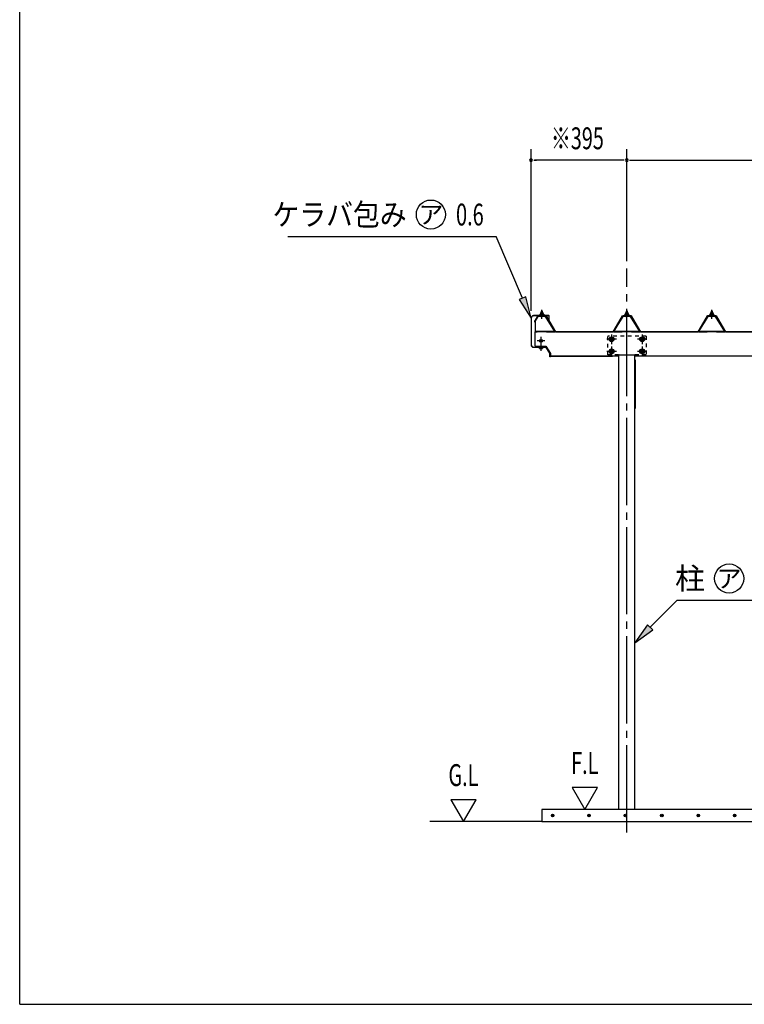
# Model space of a CAD drawing. Extents: x 326 to 12286, y 136 to 8432.
# Drawn here: x 326 to 3311, y 310 to 4371 of the extents above; entities that cross this region are included whole.
import ezdxf
from ezdxf.enums import TextEntityAlignment as Align

# ---------------------------------------------------------------- set-up
doc = ezdxf.new("R2010")
doc.units = 0
doc.header["$LTSCALE"] = 30
doc.header["$MEASUREMENT"] = 0
for name, pattern in [('1PL-M', [15, 12, -1, 1, -1]), ('1PL-S', [4, 2.5, -0.5, 0.5, -0.5]), ('HIDE-S', [1, 0.5, -0.5])]:
    doc.linetypes.add(name, pattern=pattern)
doc.layers.get('0').update_dxf_attribs({"linetype": 'CONTINUOUS'})
for name, color, linetype in [('1PL-M1', 6, '1PL-M'), ('BOLT', 4, 'CONTINUOUS'), ('HASHIRA', 3, 'CONTINUOUS'), ('HATCH', 1, 'CONTINUOUS'), ('HIKIDASHI', 6, 'CONTINUOUS'), ('KETA', 2, 'CONTINUOUS'), ('KETA_KANAGU', 4, 'CONTINUOUS'), ('KETA_KYAPU', 3, 'CONTINUOUS'), ('KISO', 2, 'CONTINUOUS'), ('PLETO', 2, 'CONTINUOUS'), ('SUNPOU', 4, 'CONTINUOUS'), ('TUMA-KESYOU', 2, 'CONTINUOUS'), ('U3', 6, 'CONTINUOUS'), ('WAKUSEN-01', 50, 'CONTINUOUS'), ('YANE', 1, 'CONTINUOUS'), ('YANEUKE_F', 3, 'CONTINUOUS')]:
    doc.layers.add(name, color=color, linetype=linetype)
doc.styles.add('00', font='ROMANS', dxfattribs={"width": 0.666667, "bigfont": 'BIGFONT'})
doc.styles.add('01', font='ROMANS', dxfattribs={"height": 3, "bigfont": 'BIGFONT'})

msp = doc.modelspace()

# ---------------------------------------------------------------- linework, layer by layer
at = {"color": 0}
for p, q in [((2469.6, 3150.7), (2476.1, 3156.6)), ((2471.5, 3150.6), (2469.7, 3152.6)), ((2476.6, 3150.6), (2471.5, 3156.2)), ((2475.1, 3150.6), (2481.7, 3156.6)), ((2481.6, 3150.6), (2476.2, 3156.6)), ((2480.7, 3150.6), (2484.6, 3154.1)), ((2485.4, 3152), (2481.2, 3156.6)), ((2819.6, 3150.7), (2826.1, 3156.6)), ((2821.5, 3150.6), (2819.7, 3152.6)), ((2826.6, 3150.6), (2821.5, 3156.2)), ((2825.1, 3150.6), (2831.7, 3156.6)), ((2831.6, 3150.6), (2826.2, 3156.6)), ((2830.7, 3150.6), (2834.6, 3154.1)), ((2835.4, 3152), (2831.2, 3156.6)), ((3169.6, 3150.7), (3176.1, 3156.6)), ((3171.5, 3150.6), (3169.7, 3152.6)), ((3176.6, 3150.6), (3171.5, 3156.2)), ((3175.1, 3150.6), (3181.7, 3156.6)), ((3181.6, 3150.6), (3176.2, 3156.6)), ((3180.7, 3150.6), (3184.6, 3154.1)), ((3185.4, 3152), (3181.2, 3156.6))]:
    msp.add_line(p, q, dxfattribs=at)
at = {"layer": '1PL-M1'}
msp.add_line((2827.5, 1018.8), (2827.5, 3344.7), dxfattribs=at)
at = {"layer": 'BOLT'}
for p, q in [((2475, 3168.8), (2474.5, 3168.3)), ((2475, 3168.8), (2474.5, 3168.3)), ((2474.5, 3168.3), (2474.5, 3162.6)), ((2474.5, 3168.3), (2474.5, 3162.6)), ((2480, 3168.8), (2475, 3168.8)), ((2480, 3168.8), (2475, 3168.8)), ((2480, 3162.6), (2480, 3168.8)), ((2480.5, 3168.3), (2480, 3168.8)), ((2480.5, 3168.3), (2480, 3168.8)), ((2480.5, 3162.6), (2480.5, 3168.3)), ((2480.5, 3162.6), (2480.5, 3168.3)), ((2825, 3168.8), (2824.5, 3168.3)), ((2825, 3168.8), (2824.5, 3168.3)), ((2824.5, 3168.3), (2824.5, 3162.6)), ((2824.5, 3168.3), (2824.5, 3162.6)), ((2830, 3168.8), (2825, 3168.8)), ((2830, 3168.8), (2825, 3168.8)), ((2830, 3162.6), (2830, 3168.8)), ((2830.5, 3168.3), (2830, 3168.8)), ((2830.5, 3168.3), (2830, 3168.8)), ((2830.5, 3162.6), (2830.5, 3168.3)), ((2830.5, 3162.6), (2830.5, 3168.3)), ((3175, 3168.8), (3174.5, 3168.3)), ((3175, 3168.8), (3174.5, 3168.3)), ((3174.5, 3168.3), (3174.5, 3162.6)), ((3174.5, 3168.3), (3174.5, 3162.6)), ((3180, 3168.8), (3175, 3168.8)), ((3180, 3168.8), (3175, 3168.8)), ((3180, 3162.6), (3180, 3168.8)), ((3180.5, 3168.3), (3180, 3168.8)), ((3180.5, 3168.3), (3180, 3168.8)), ((3180.5, 3162.6), (3180.5, 3168.3)), ((3180.5, 3162.6), (3180.5, 3168.3)), ((2469, 3153.6), (2467.5, 3153.6)), ((2467.5, 3153.6), (2467.5, 3152.6)), ((2469, 3153.6), (2467.5, 3153.6)), ((2467.5, 3153.6), (2467.5, 3152.6)), ((2467.5, 3152.6), (2469.6, 3152.6)), ((2467.5, 3152.6), (2469.6, 3152.6)), ((2471, 3157.6), (2469, 3153.6)), ((2471, 3157.6), (2469, 3153.6)), ((2469.6, 3150.7), (2476.1, 3156.6)), ((2471.6, 3156.6), (2469.6, 3152.6)), ((2471.6, 3156.6), (2469.6, 3152.6)), ((2469.6, 3152.6), (2469.6, 3150.6)), ((2469.6, 3152.6), (2469.6, 3150.6)), ((2469.6, 3150.6), (2485.4, 3150.6)), ((2469.6, 3150.6), (2485.4, 3150.6)), ((2471.5, 3150.6), (2469.7, 3152.6)), ((2484, 3157.6), (2471, 3157.6)), ((2484, 3157.6), (2471, 3157.6)), ((2476.6, 3150.6), (2471.5, 3156.2)), ((2483.4, 3156.6), (2471.6, 3156.6)), ((2483.4, 3156.6), (2471.6, 3156.6)), ((2471.8, 3162.1), (2471.8, 3157.6)), ((2471.8, 3162.1), (2471.8, 3157.6)), ((2471.8, 3157.1), (2483.3, 3157.1)), ((2471.8, 3157.1), (2483.3, 3157.1)), ((2481.8, 3162.6), (2473.2, 3162.6)), ((2481.8, 3162.6), (2473.2, 3162.6)), ((2474.7, 3162.1), (2474.7, 3157.6)), ((2474.7, 3162.1), (2474.7, 3157.6)), ((2475.1, 3150.6), (2481.7, 3156.6)), ((2481.6, 3150.6), (2476.2, 3156.6)), ((2480.4, 3162.1), (2480.4, 3157.6)), ((2480.4, 3162.1), (2480.4, 3157.6)), ((2480.7, 3150.6), (2484.6, 3154.1)), ((2485.4, 3152), (2481.2, 3156.6)), ((2483.3, 3157.6), (2483.3, 3162.1)), ((2483.3, 3157.6), (2483.3, 3162.1)), ((2485.4, 3152.6), (2483.4, 3156.6)), ((2485.4, 3152.6), (2483.4, 3156.6)), ((2486, 3153.6), (2484, 3157.6)), ((2486, 3153.6), (2484, 3157.6)), ((2485.4, 3150.6), (2485.4, 3152.6)), ((2485.4, 3152.6), (2487.5, 3152.6)), ((2485.4, 3150.6), (2485.4, 3152.6)), ((2485.4, 3152.6), (2487.5, 3152.6)), ((2487.5, 3153.6), (2486, 3153.6)), ((2487.5, 3153.6), (2486, 3153.6)), ((2487.5, 3152.6), (2487.5, 3153.6)), ((2487.5, 3152.6), (2487.5, 3153.6)), ((2819, 3153.6), (2817.5, 3153.6)), ((2817.5, 3153.6), (2817.5, 3152.6)), ((2819, 3153.6), (2817.5, 3153.6)), ((2817.5, 3153.6), (2817.5, 3152.6)), ((2817.5, 3152.6), (2819.6, 3152.6)), ((2817.5, 3152.6), (2819.6, 3152.6)), ((2821, 3157.6), (2819, 3153.6)), ((2821, 3157.6), (2819, 3153.6)), ((2819.6, 3150.7), (2826.1, 3156.6)), ((2821.6, 3156.6), (2819.6, 3152.6)), ((2821.6, 3156.6), (2819.6, 3152.6)), ((2819.6, 3152.6), (2819.6, 3150.6)), ((2819.6, 3152.6), (2819.6, 3150.6)), ((2819.6, 3150.6), (2835.4, 3150.6)), ((2819.6, 3150.6), (2835.4, 3150.6)), ((2821.5, 3150.6), (2819.7, 3152.6)), ((2834, 3157.6), (2821, 3157.6)), ((2834, 3157.6), (2821, 3157.6)), ((2826.6, 3150.6), (2821.5, 3156.2)), ((2833.4, 3156.6), (2821.6, 3156.6)), ((2833.4, 3156.6), (2821.6, 3156.6)), ((2821.8, 3162.1), (2821.8, 3157.6)), ((2821.8, 3162.1), (2821.8, 3157.6)), ((2821.8, 3157.1), (2833.3, 3157.1)), ((2821.8, 3157.1), (2833.3, 3157.1)), ((2831.8, 3162.6), (2823.2, 3162.6)), ((2831.8, 3162.6), (2823.2, 3162.6)), ((2824.7, 3162.1), (2824.7, 3157.6)), ((2824.7, 3162.1), (2824.7, 3157.6)), ((2825.1, 3150.6), (2831.7, 3156.6)), ((2831.6, 3150.6), (2826.2, 3156.6)), ((2830.4, 3162.1), (2830.4, 3157.6)), ((2830.4, 3162.1), (2830.4, 3157.6)), ((2830.7, 3150.6), (2834.6, 3154.1)), ((2835.4, 3152), (2831.2, 3156.6)), ((2833.3, 3157.6), (2833.3, 3162.1)), ((2833.3, 3157.6), (2833.3, 3162.1)), ((2835.4, 3152.6), (2833.4, 3156.6)), ((2835.4, 3152.6), (2833.4, 3156.6)), ((2836, 3153.6), (2834, 3157.6)), ((2836, 3153.6), (2834, 3157.6)), ((2835.4, 3150.6), (2835.4, 3152.6)), ((2835.4, 3152.6), (2837.5, 3152.6)), ((2835.4, 3150.6), (2835.4, 3152.6)), ((2835.4, 3152.6), (2837.5, 3152.6)), ((2837.5, 3153.6), (2836, 3153.6)), ((2837.5, 3153.6), (2836, 3153.6)), ((2837.5, 3152.6), (2837.5, 3153.6)), ((2837.5, 3152.6), (2837.5, 3153.6)), ((3169, 3153.6), (3167.5, 3153.6)), ((3167.5, 3153.6), (3167.5, 3152.6)), ((3169, 3153.6), (3167.5, 3153.6)), ((3167.5, 3153.6), (3167.5, 3152.6)), ((3167.5, 3152.6), (3169.6, 3152.6)), ((3167.5, 3152.6), (3169.6, 3152.6)), ((3171, 3157.6), (3169, 3153.6)), ((3171, 3157.6), (3169, 3153.6)), ((3169.6, 3150.7), (3176.1, 3156.6)), ((3171.6, 3156.6), (3169.6, 3152.6)), ((3171.6, 3156.6), (3169.6, 3152.6)), ((3169.6, 3152.6), (3169.6, 3150.6)), ((3169.6, 3152.6), (3169.6, 3150.6)), ((3169.6, 3150.6), (3185.4, 3150.6)), ((3169.6, 3150.6), (3185.4, 3150.6)), ((3171.5, 3150.6), (3169.7, 3152.6)), ((3184, 3157.6), (3171, 3157.6)), ((3184, 3157.6), (3171, 3157.6)), ((3176.6, 3150.6), (3171.5, 3156.2)), ((3183.4, 3156.6), (3171.6, 3156.6)), ((3183.4, 3156.6), (3171.6, 3156.6)), ((3171.8, 3162.1), (3171.8, 3157.6)), ((3171.8, 3162.1), (3171.8, 3157.6)), ((3171.8, 3157.1), (3183.3, 3157.1)), ((3171.8, 3157.1), (3183.3, 3157.1)), ((3181.8, 3162.6), (3173.2, 3162.6)), ((3181.8, 3162.6), (3173.2, 3162.6)), ((3174.7, 3162.1), (3174.7, 3157.6)), ((3174.7, 3162.1), (3174.7, 3157.6)), ((3175.1, 3150.6), (3181.7, 3156.6)), ((3181.6, 3150.6), (3176.2, 3156.6)), ((3180.4, 3162.1), (3180.4, 3157.6)), ((3180.4, 3162.1), (3180.4, 3157.6)), ((3180.7, 3150.6), (3184.6, 3154.1)), ((3185.4, 3152), (3181.2, 3156.6)), ((3183.3, 3157.6), (3183.3, 3162.1)), ((3183.3, 3157.6), (3183.3, 3162.1)), ((3185.4, 3152.6), (3183.4, 3156.6)), ((3185.4, 3152.6), (3183.4, 3156.6)), ((3186, 3153.6), (3184, 3157.6)), ((3186, 3153.6), (3184, 3157.6)), ((3185.4, 3150.6), (3185.4, 3152.6)), ((3185.4, 3152.6), (3187.5, 3152.6)), ((3185.4, 3150.6), (3185.4, 3152.6)), ((3185.4, 3152.6), (3187.5, 3152.6)), ((3187.5, 3153.6), (3186, 3153.6)), ((3187.5, 3153.6), (3186, 3153.6)), ((3187.5, 3152.6), (3187.5, 3153.6)), ((3187.5, 3152.6), (3187.5, 3153.6)), ((2756, 3057.9), (2764.5, 3062.8)), ((2756, 3048.1), (2756, 3057.9)), ((2764.5, 3043.2), (2756, 3048.1)), ((2764.5, 3062.8), (2773, 3057.9)), ((2773, 3048.1), (2764.5, 3043.2)), ((2773, 3057.9), (2773, 3048.1)), ((2882, 3057.9), (2890.5, 3062.8)), ((2882, 3048.1), (2882, 3057.9)), ((2890.5, 3043.2), (2882, 3048.1)), ((2890.5, 3062.8), (2899, 3057.9)), ((2899, 3048.1), (2890.5, 3043.2)), ((2899, 3057.9), (2899, 3048.1)), ((2466.8, 3019.1), (2466.8, 3020.1)), ((2466.8, 3019.1), (2480.3, 3019.1)), ((2467.8, 3015.6), (2467.8, 3019.1)), ((2477.8, 3015.1), (2469.2, 3015.1)), ((2470.7, 3015.6), (2470.7, 3019.1)), ((2476.4, 3015.6), (2476.4, 3019.1)), ((2479.3, 3019.1), (2479.3, 3015.6)), ((2480.3, 3020.1), (2480.3, 3019.1)), ((2756, 3008.2), (2764.5, 3013.1)), ((2756, 2998.4), (2756, 3008.2)), ((2764.5, 3013.1), (2773, 3008.2)), ((2773, 3008.2), (2773, 2998.4)), ((2882, 3008.2), (2890.5, 3013.1)), ((2882, 2998.4), (2882, 3008.2)), ((2890.5, 3013.1), (2899, 3008.2)), ((2899, 3008.2), (2899, 2998.4)), ((2764.5, 2993.5), (2756, 2998.4)), ((2773, 2998.4), (2764.5, 2993.5)), ((2890.5, 2993.5), (2882, 2998.4)), ((2899, 2998.4), (2890.5, 2993.5))]:
    msp.add_line(p, q, dxfattribs=at)
at = {"layer": 'BOLT', "color": 6}
for p, q in [((2480.5, 3168.3), (2474.5, 3168.3)), ((2480.5, 3168.3), (2474.5, 3168.3)), ((2475, 3168.8), (2475, 3162.6)), ((2475, 3168.8), (2475, 3162.6)), ((2480, 3162.6), (2480, 3168.8)), ((2830.5, 3168.3), (2824.5, 3168.3)), ((2830.5, 3168.3), (2824.5, 3168.3)), ((2825, 3168.8), (2825, 3162.6)), ((2825, 3168.8), (2825, 3162.6)), ((2830, 3162.6), (2830, 3168.8)), ((3180.5, 3168.3), (3174.5, 3168.3)), ((3180.5, 3168.3), (3174.5, 3168.3)), ((3175, 3168.8), (3175, 3162.6)), ((3175, 3168.8), (3175, 3162.6)), ((3180, 3162.6), (3180, 3168.8))]:
    msp.add_line(p, q, dxfattribs=at)
at = {"layer": 'BOLT', "color": 6, "linetype": '1PL-S'}
for p, q in [((2477.5, 3137.3), (2477.5, 3174.2)), ((3177.5, 3137.3), (3177.5, 3174.2)), ((2489.3, 3046.8), (2457.8, 3046.8)), ((2473.5, 3062.5), (2473.5, 3031)), ((2784.3, 3053), (2744.7, 3053)), ((2764.5, 3072.8), (2764.5, 3033.2)), ((2910.3, 3053), (2870.7, 3053)), ((2890.5, 3072.8), (2890.5, 3033.2)), ((2473.5, 3035.3), (2473.5, 3005.1)), ((2764.5, 3023.1), (2764.5, 2983.5)), ((2890.5, 3023.1), (2890.5, 2983.5)), ((2784.3, 3003.3), (2744.7, 3003.3)), ((2910.3, 3003.3), (2870.7, 3003.3))]:
    msp.add_line(p, q, dxfattribs=at)
at = {"layer": 'BOLT', "linetype": 'Continuous'}
for p, q in [((2468.5, 3049.7), (2473.5, 3052.5)), ((2468.5, 3049.7), (2473.5, 3052.5)), ((2468.5, 3043.9), (2468.5, 3049.7)), ((2468.5, 3043.9), (2468.5, 3049.7)), ((2473.5, 3052.5), (2478.5, 3049.7)), ((2473.5, 3052.5), (2478.5, 3049.7)), ((2478.5, 3049.7), (2478.5, 3043.9)), ((2478.5, 3049.7), (2478.5, 3043.9)), ((2473.5, 3041), (2468.5, 3043.9)), ((2473.5, 3041), (2468.5, 3043.9)), ((2478.5, 3043.9), (2473.5, 3041)), ((2478.5, 3043.9), (2473.5, 3041))]:
    msp.add_line(p, q, dxfattribs=at)
for radius in [5.77, 5.77, 5, 5]:
    msp.add_circle((2473.5, 3046.8), radius, dxfattribs=at)
at = {"layer": 'BOLT'}
for centre, radius in [((2764.5, 3053), 9.8), ((2764.5, 3053), 8.5), ((2764.5, 3053), 5), ((2890.5, 3053), 9.8), ((2890.5, 3053), 8.5), ((2890.5, 3053), 5), ((2764.5, 3003.3), 9.8), ((2764.5, 3003.3), 8.5), ((2764.5, 3003.3), 5), ((2890.5, 3003.3), 9.8), ((2890.5, 3003.3), 8.5), ((2890.5, 3003.3), 5)]:
    msp.add_circle(centre, radius, dxfattribs=at)
for centre, radius, start, end in [((2473.2, 3160.2), 2.37, 52.4439, 127.5561), ((2473.2, 3160.2), 2.37, 52.4439, 127.5561), ((2477.5, 3154), 8.6, 70.5485, 109.4515), ((2477.5, 3154), 8.6, 70.5485, 109.4515), ((2481.8, 3160.2), 2.37, 52.4439, 127.5561), ((2481.8, 3160.2), 2.37, 52.4439, 127.5561), ((2823.2, 3160.2), 2.37, 52.4439, 127.5561), ((2823.2, 3160.2), 2.37, 52.4439, 127.5561), ((2827.5, 3154), 8.6, 70.5485, 109.4515), ((2827.5, 3154), 8.6, 70.5485, 109.4515), ((2831.8, 3160.2), 2.37, 52.4439, 127.5561), ((2831.8, 3160.2), 2.37, 52.4439, 127.5561), ((3173.2, 3160.2), 2.37, 52.4439, 127.5561), ((3173.2, 3160.2), 2.37, 52.4439, 127.5561), ((3177.5, 3154), 8.6, 70.5485, 109.4515), ((3177.5, 3154), 8.6, 70.5485, 109.4515), ((3181.8, 3160.2), 2.37, 52.4439, 127.5561), ((3181.8, 3160.2), 2.37, 52.4439, 127.5561), ((2469.2, 3017.4), 2.37, 232.4439, 307.5561), ((2473.5, 3023.7), 8.6, 250.5485, 289.4515), ((2477.8, 3017.4), 2.37, 232.4439, 307.5561)]:
    msp.add_arc(centre, radius, start, end, dxfattribs=at)
at = {"layer": 'HASHIRA'}
for p, q in [((2795, 1114.1), (2795, 2988.2)), ((2860, 1114.1), (2860, 2988.2))]:
    msp.add_line(p, q, dxfattribs=at)
at = {"layer": 'HATCH'}
for centre in [(2521.7, 1089.1), (2671.7, 1089.1), (2821.7, 1089.1), (2971.7, 1089.1), (3121.7, 1089.1), (3271.7, 1089.1)]:
    msp.add_circle(centre, 5, dxfattribs=at)
for centre, start, end in [((2521.7, 1089.1), 0, 180), ((2521.7, 1089.1), 180, 0), ((2671.7, 1089.1), 0, 180), ((2671.7, 1089.1), 180, 0), ((2821.7, 1089.1), 0, 180), ((2821.7, 1089.1), 180, 0), ((2971.7, 1089.1), 0, 180), ((2971.7, 1089.1), 180, 0), ((3121.7, 1089.1), 0, 180), ((3121.7, 1089.1), 180, 0), ((3271.7, 1089.1), 0, 180), ((3271.7, 1089.1), 180, 0)]:
    msp.add_arc(centre, 2.5, start, end, dxfattribs=at)
at = {"layer": 'HIKIDASHI'}
for p, q in [((1431, 3477.4), (2288.5, 3477.4)), ((2397.2, 3222.6), (2288.5, 3477.4)), ((2411, 3228.4), (2383.4, 3216.7)), ((2383.4, 3216.7), (2432.5, 3139.8)), ((2432.5, 3139.8), (2411, 3228.4)), ((2923.7, 1865.2), (3035, 1976.5)), ((3035, 1976.5), (3517.5, 1976.5)), ((2913.1, 1875.8), (2860, 1801.6)), ((2934.3, 1854.6), (2913.1, 1875.8)), ((2860, 1801.6), (2934.3, 1854.6))]:
    msp.add_line(p, q, dxfattribs=at)
for centre in [(2020, 3567.4), (3248.9, 2066.5)]:
    msp.add_circle(centre, 60, dxfattribs=at)
for points in [[(2383.4, 3216.7), (2411, 3228.4), (2432.5, 3139.8)], [(2913.1, 1875.8), (2934.3, 1854.6), (2860, 1801.6)]]:
    msp.add_solid(points, dxfattribs=at)
at = {"layer": 'KETA'}
for p, q in [((2449.5, 3025.3), (2449.5, 3083.3)), ((5277.5, 3083.3), (2449.5, 3083.3)), ((2449.5, 3025.3), (2493.5, 3025.3)), ((2493.5, 3025.3), (2512.5, 2994.5)), ((2512.5, 2994.5), (2512.5, 2983.8)), ((2791.5, 2983.8), (2512.5, 2983.8)), ((2512.5, 2983.8), (2768.5, 2983.8)), ((2796, 2988.3), (2859, 2988.3)), ((5241.5, 2983.8), (2863.5, 2983.8))]:
    msp.add_line(p, q, dxfattribs=at)
for centre, start, end in [((2796, 2983.8), 90, 180), ((2859, 2983.8), 0, 90)]:
    msp.add_arc(centre, 4.5, start, end, dxfattribs=at)
at = {"layer": 'KETA_KANAGU', "color": 6, "linetype": 'HIDE-S'}
for p, q in [((2748.5, 2989.1), (2748.5, 3066.1)), ((2906.5, 3066.1), (2748.5, 3066.1)), ((2906.5, 3066.1), (2906.5, 2989.1)), ((2792.7, 2989.1), (2748.5, 2989.1)), ((2906.5, 2989.1), (2862.3, 2989.1))]:
    msp.add_line(p, q, dxfattribs=at)
for centre in [(2764.5, 3053), (2890.5, 3053), (2764.5, 3003.3), (2890.5, 3003.3)]:
    msp.add_circle(centre, 6, dxfattribs=at)
at = {"layer": 'KETA_KYAPU'}
for p, q in [((2454.5, 3023.8), (2493.3, 3023.8)), ((2454.5, 3023.3), (2454.5, 3023.8)), ((2454.5, 3023.3), (2454.5, 3023.8)), ((2456, 3021.8), (2489.6, 3021.8)), ((2493.7, 3023.5), (2512.5, 2993.4)), ((2493.9, 3019.4), (2509, 2995.1)), ((2510.5, 2980.9), (2510.5, 2989.8)), ((2510.5, 2980.9), (2510.5, 2989.8)), ((2512.5, 2980.9), (2510.5, 2980.9)), ((2512.5, 2980.9), (2510.5, 2980.9)), ((2512.5, 2980.9), (2512.5, 2993.1)), ((2512.5, 2980.9), (2512.5, 2993.1))]:
    msp.add_line(p, q, dxfattribs=at)
for centre, radius, start, end in [((2456, 3023.3), 1.5, 180, 270), ((2456, 3023.3), 1.5, 180, 270), ((2489.6, 3016.8), 5, 31.9209, 90), ((2493.3, 3023.3), 0.5, 31.9209, 90), ((2493.3, 3023.3), 0.5, 31.9209, 90), ((2500.5, 2989.8), 10, 0, 31.9209), ((2500.5, 2989.8), 10, 0, 31.9209), ((2512, 2993.1), 0.5, 0, 31.9209), ((2512, 2993.1), 0.5, 0, 31.9209)]:
    msp.add_arc(centre, radius, start, end, dxfattribs=at)
at = {"layer": 'KISO'}
for p, q in [((2477.5, 1114.1), (2477.5, 1064.1)), ((5627.5, 1114.1), (2477.5, 1114.1)), ((2477.5, 1064.1), (5627.5, 1064.1))]:
    msp.add_line(p, q, dxfattribs=at)
at = {"layer": 'PLETO'}
for p, q in [((2795, 2967.8), (2792.7, 2967.8)), ((2792.7, 2967.8), (2792.7, 2767.8)), ((2795, 2767.8), (2795, 2967.8)), ((2860, 2967.8), (2862.3, 2967.8)), ((2860, 2767.8), (2860, 2967.8)), ((2862.3, 2967.8), (2862.3, 2767.8)), ((2792.7, 2767.8), (2795, 2767.8)), ((2862.3, 2767.8), (2860, 2767.8))]:
    msp.add_line(p, q, dxfattribs=at)
at = {"layer": 'SUNPOU'}
for p, q in [((2432.5, 3169.8), (2432.5, 3836.9)), ((2827.5, 3374.7), (2827.5, 3836.9)), ((2827.5, 3374.7), (2827.5, 3836.9)), ((2443.8, 3791.9), (2455, 3791.9)), ((2812.5, 3791.9), (2447.5, 3791.9)), ((2816.3, 3791.9), (2805, 3791.9)), ((2838.8, 3791.9), (2850, 3791.9)), ((2842.5, 3791.9), (5262.5, 3791.9)), ((2706.1, 1204.1), (2602.2, 1204.1)), ((2602.2, 1204.1), (2654.1, 1114.1)), ((2654.1, 1114.1), (2706.1, 1204.1)), ((2102.1, 1154.1), (2154, 1064.1)), ((2206, 1154.1), (2102.1, 1154.1)), ((2154, 1064.1), (2206, 1154.1))]:
    msp.add_line(p, q, dxfattribs=at)
for centre, start, end in [((2432.5, 3791.9), 0, 180), ((2432.5, 3791.9), 180, 0), ((2827.5, 3791.9), 0, 180), ((2827.5, 3791.9), 0, 180), ((2827.5, 3791.9), 180, 0), ((2827.5, 3791.9), 180, 0)]:
    msp.add_arc(centre, 5.62, start, end, dxfattribs=at)
at = {"layer": 'TUMA-KESYOU'}
for p, q in [((2432.5, 3139.8), (2432.5, 3030.9)), ((2433.3, 3139.8), (2433.3, 3030.9)), ((2505.7, 3150.6), (2443.3, 3150.6)), ((2505.7, 3149.8), (2443.3, 3149.8)), ((2506.7, 3138.6), (2505.9, 3138.6)), ((2505.9, 3131.4), (2505.9, 3138.6)), ((2506.7, 3131.4), (2506.7, 3148.8)), ((2507.5, 3131.4), (2507.5, 3148.8)), ((2443.3, 3020.9), (2489.7, 3020.9)), ((2443.3, 3020.1), (2489.7, 3020.1)), ((2482.5, 3020.9), (2482.5, 3021.7)), ((2482.5, 3021.7), (2489.7, 3021.7))]:
    msp.add_line(p, q, dxfattribs=at)
for centre, radius, start, end in [((2443.3, 3139.8), 10.8, 90, 180), ((2443.3, 3139.8), 10, 90, 180), ((2505.7, 3148.8), 1.8, 0, 90), ((2505.7, 3148.8), 1, 0, 90), ((2506.7, 3131.4), 0.8, 180, 0), ((2443.3, 3030.9), 10.8, 180, 270), ((2443.3, 3030.9), 10, 180, 270), ((2489.7, 3020.9), 0.8, 270, 90)]:
    msp.add_arc(centre, radius, start, end, dxfattribs=at)
at = {"layer": 'U3'}
msp.add_line((2477.5, 1064.1), (2016.2, 1064.1), dxfattribs=at)
at = {"layer": 'WAKUSEN-01'}
for q in [(325.5, 8431.5), (12286.5, 310.5)]:
    msp.add_line((325.5, 310.5), q, dxfattribs=at)
at = {"layer": 'YANE'}
for p, q in [((2448.9, 3128.2), (2461.5, 3149.8)), ((2448.9, 3123.2), (2448.9, 3128.2)), ((2461.8, 3149.3), (2449.4, 3128)), ((2449.4, 3128), (2449.4, 3123.2)), ((2461.5, 3149.8), (2495, 3149.8)), ((2495, 3149.8), (2461.5, 3149.8)), ((2461.5, 3149.8), (2495, 3149.8)), ((2494.7, 3149.3), (2461.8, 3149.3)), ((2461.8, 3149.3), (2494.7, 3149.3)), ((2494.7, 3149.3), (2461.8, 3149.3)), ((2533.2, 3083.3), (2494.7, 3149.3)), ((2495, 3149.8), (2533.5, 3083.8)), ((2771.5, 3083.8), (2810, 3149.8)), ((2810.3, 3149.3), (2771.8, 3083.3)), ((2810, 3149.8), (2845, 3149.8)), ((2844.7, 3149.3), (2810.3, 3149.3)), ((2883.2, 3083.3), (2844.7, 3149.3)), ((2845, 3149.8), (2883.5, 3083.8)), ((3121.5, 3083.8), (3160, 3149.8)), ((3160.3, 3149.3), (3121.8, 3083.3)), ((3148.9, 3128.2), (3161.5, 3149.8)), ((3148.9, 3123.2), (3148.9, 3128.2)), ((3161.8, 3149.3), (3149.4, 3128)), ((3149.4, 3128), (3149.4, 3123.2)), ((3160, 3149.8), (3195, 3149.8)), ((3194.7, 3149.3), (3160.3, 3149.3)), ((3161.5, 3149.8), (3195, 3149.8)), ((3195, 3149.8), (3161.5, 3149.8)), ((3161.5, 3149.8), (3195, 3149.8)), ((3194.7, 3149.3), (3161.8, 3149.3)), ((3161.8, 3149.3), (3194.7, 3149.3)), ((3194.7, 3149.3), (3161.8, 3149.3)), ((3233.2, 3083.3), (3194.7, 3149.3)), ((3207.1, 3128), (3194.7, 3149.3)), ((3195, 3149.8), (3233.5, 3083.8)), ((3195, 3149.8), (3207.6, 3128.2)), ((3207.1, 3123.2), (3207.1, 3128)), ((3207.6, 3128.2), (3207.6, 3123.2)), ((2449.4, 3123.2), (2448.9, 3123.2)), ((3149.4, 3123.2), (3148.9, 3123.2)), ((3207.6, 3123.2), (3207.1, 3123.2)), ((2771.8, 3083.3), (2533.2, 3083.3)), ((2533.5, 3083.8), (2771.5, 3083.8)), ((3121.8, 3083.3), (2883.2, 3083.3)), ((2883.5, 3083.8), (3121.5, 3083.8)), ((3471.8, 3083.3), (3233.2, 3083.3)), ((3233.5, 3083.8), (3471.5, 3083.8))]:
    msp.add_line(p, q, dxfattribs=at)
at = {"layer": 'YANEUKE_F'}
for p, q in [((2451, 3131.9), (2461, 3147.7)), ((2451, 3128.9), (2462.4, 3146.8)), ((2451, 3083.3), (2451, 3131.9)), ((2493, 3149.3), (2461, 3149.3)), ((2461, 3149.3), (2461, 3147.7)), ((2462.4, 3146.8), (2461, 3147.7)), ((2461, 3147.7), (2493, 3147.7)), ((2469, 3145.3), (2467.6, 3147.7)), ((2469, 3145.3), (2470.4, 3147.7)), ((2485, 3145.3), (2483.6, 3147.7)), ((2485, 3145.3), (2486.4, 3147.7)), ((2491.7, 3146.8), (2493, 3147.7)), ((2531, 3084.9), (2491.7, 3146.8)), ((2493, 3147.7), (2493, 3149.3)), ((2527.7, 3093.1), (2493, 3147.7)), ((2773.5, 3084.9), (2812.9, 3146.8)), ((2776.9, 3093.1), (2811.5, 3147.7)), ((2843.5, 3149.3), (2811.5, 3149.3)), ((2811.5, 3149.3), (2811.5, 3147.7)), ((2812.9, 3146.8), (2811.5, 3147.7)), ((2811.5, 3147.7), (2843.5, 3147.7)), ((2819.5, 3145.3), (2818.1, 3147.7)), ((2819.5, 3145.3), (2820.9, 3147.7)), ((2835.5, 3145.3), (2834.1, 3147.7)), ((2835.5, 3145.3), (2836.9, 3147.7)), ((2842.2, 3146.8), (2843.5, 3147.7)), ((2881.5, 3084.9), (2842.2, 3146.8)), ((2843.5, 3147.7), (2843.5, 3149.3)), ((2878.2, 3093.1), (2843.5, 3147.7)), ((3123.5, 3084.9), (3162.9, 3146.8)), ((3126.9, 3093.1), (3161.5, 3147.7)), ((3193.5, 3149.3), (3161.5, 3149.3)), ((3161.5, 3149.3), (3161.5, 3147.7)), ((3162.9, 3146.8), (3161.5, 3147.7)), ((3161.5, 3147.7), (3193.5, 3147.7)), ((3169.5, 3145.3), (3168.1, 3147.7)), ((3169.5, 3145.3), (3170.9, 3147.7)), ((3185.5, 3145.3), (3184.1, 3147.7)), ((3185.5, 3145.3), (3186.9, 3147.7)), ((3192.2, 3146.8), (3193.5, 3147.7)), ((3231.5, 3084.9), (3192.2, 3146.8)), ((3193.5, 3147.7), (3193.5, 3149.3)), ((3228.2, 3093.1), (3193.5, 3147.7)), ((2526.3, 3092.3), (2527.7, 3093.1)), ((2778.2, 3092.3), (2776.9, 3093.1)), ((2876.8, 3092.3), (2878.2, 3093.1)), ((3128.2, 3092.3), (3126.9, 3093.1)), ((3226.8, 3092.3), (3228.2, 3093.1)), ((2531, 3084.9), (2451, 3084.9)), ((2451, 3083.3), (2458, 3083.3)), ((2458, 3083.3), (2458, 3084.9)), ((2461, 3084.9), (2461, 3083.3)), ((2493, 3083.3), (2493, 3084.9)), ((2496, 3084.9), (2496, 3083.3)), ((2496, 3083.3), (2531, 3083.3)), ((2531, 3083.3), (2531, 3084.9)), ((2881.5, 3084.9), (2773.5, 3084.9)), ((2773.5, 3084.9), (2773.5, 3083.3)), ((2773.5, 3083.3), (2808.5, 3083.3)), ((2808.5, 3083.3), (2808.5, 3084.9)), ((2811.5, 3084.9), (2811.5, 3083.3)), ((2843.5, 3083.3), (2843.5, 3084.9)), ((2846.5, 3084.9), (2846.5, 3083.3)), ((2846.5, 3083.3), (2881.5, 3083.3)), ((2881.5, 3083.3), (2881.5, 3084.9)), ((3231.5, 3084.9), (3123.5, 3084.9)), ((3123.5, 3084.9), (3123.5, 3083.3)), ((3123.5, 3083.3), (3158.5, 3083.3)), ((3158.5, 3083.3), (3158.5, 3084.9)), ((3161.5, 3084.9), (3161.5, 3083.3)), ((3193.5, 3083.3), (3193.5, 3084.9)), ((3196.5, 3084.9), (3196.5, 3083.3)), ((3196.5, 3083.3), (3231.5, 3083.3)), ((3231.5, 3083.3), (3231.5, 3084.9))]:
    msp.add_line(p, q, dxfattribs=at)

# ---------------------------------------------------------------- texts
at = {"layer": 'HIKIDASHI', "style": '01', "width": 0.9}
msp.add_text('ケラバ包み', height=90, dxfattribs=at).set_placement((1920, 3522.4), align=Align.RIGHT)
at = {"layer": 'HIKIDASHI', "style": '00', "width": 0.67}
msp.add_text('0.6', height=90, dxfattribs=at).set_placement((2123.6, 3522.4))
at = {"layer": 'HIKIDASHI', "style": '01'}
for p in [(2020, 3567.4), (3248.9, 2066.5)]:
    msp.add_text('ア', height=75, dxfattribs=at).set_placement(p, align=Align.MIDDLE_CENTER)
msp.add_text('柱', height=90, dxfattribs=at).set_placement((3149, 2021.5), align=Align.RIGHT)
at = {"layer": 'SUNPOU', "style": '00', "width": 0.666667}
msp.add_text('※395', height=90, dxfattribs=at).set_placement((2514.6, 3836.9))
for s, p in [('F.L', (2654.1, 1294.1)), ('G.L', (2154, 1244.1))]:
    msp.add_text(s, height=90, dxfattribs=at).set_placement(p, align=Align.MIDDLE)

doc.saveas('drawing.dxf')
